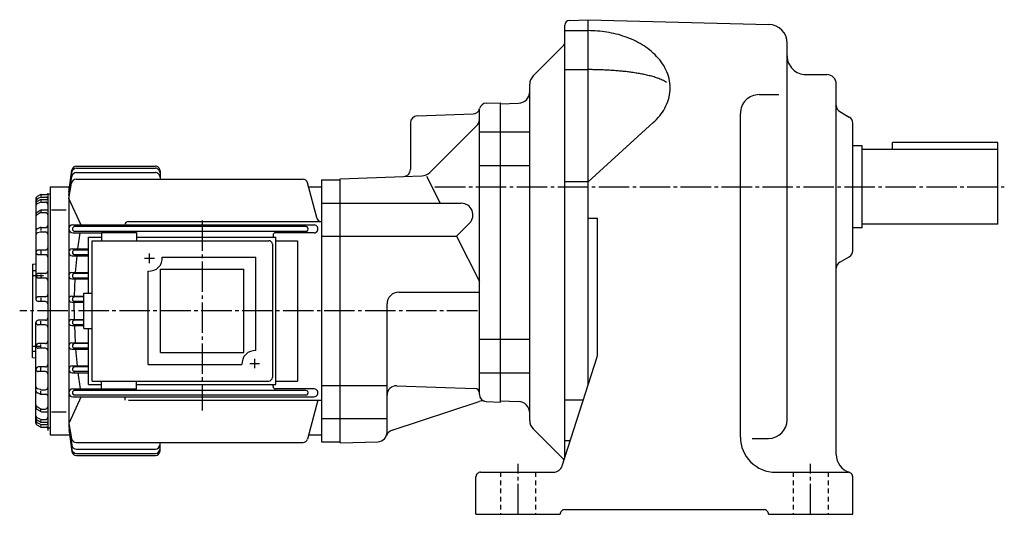
# Model space of a CAD drawing. Extents: x -771 to -30, y 64 to 612.
# Drawn here: x -771 to -350, y 70 to 281 of the extents above; entities that cross this region are included whole.
import ezdxf

# ---------------------------------------------------------------- set-up
doc = ezdxf.new("R2010")
doc.units = 0
doc.linetypes.add('CENTER', pattern=[17.5, 13, -1.5, 1.5, -1.5])
doc.linetypes.add('DASHED', pattern=[3.5, 2, -1.5])
doc.layers.get('0').update_dxf_attribs({"linetype": 'CONTINUOUS'})

msp = doc.modelspace()

# ---------------------------------------------------------------- linework, layer by layer
at = {"color": 7, "linetype": 'CONTINUOUS'}
for p, q in [((-537.88312, 93.797943), (-537.88312, 278.76733)), ((-535.95294, 280.76617), (-527.88318, 281.04797)), ((-527.88318, 281.04797), (-450.67371, 279.02618)), ((-527.88312, 125.04794), (-527.88312, 281.04794)), ((-537.88312, 276.35876), (-527.88312, 276.35876)), ((-551.41864, 257.01239), (-538.76184, 269.66925)), ((-442.88315, 110.00566), (-442.88315, 271.02887)), ((-537.88312, 259.68323), (-527.88312, 259.68323)), ((-434.88312, 257.54794), (-425.88312, 257.54794)), ((-552.88312, 109.61901), (-552.88312, 253.47687)), ((-421.88315, 95.087326), (-421.88315, 253.54794)), ((-454.88312, 248.99065), (-446.48364, 248.99065)), ((-571.48785, 245.33476), (-565.38318, 245.54794)), ((-565.38318, 245.04794), (-557.70862, 245.31593)), ((-565.38312, 117.54794), (-565.38312, 245.54793)), ((-600.98779, 239.91734), (-577.10974, 240.75117)), ((-574.38312, 121.31808), (-574.38312, 242.75751)), ((-462.88315, 102.54794), (-462.88315, 240.99066)), ((-420.38315, 241.72337), (-416.38315, 239.41397)), ((-603.88312, 236.91917), (-603.88312, 216.9926)), ((-595.64185, 215.72739), (-575.26184, 236.10739)), ((-527.88312, 211.73325), (-500.1145, 237.01973)), ((-414.88315, 209.54793), (-414.88315, 236.81587)), ((-574.38312, 233.04793), (-565.38312, 233.04793)), ((-565.38312, 233.04793), (-552.88312, 233.04793)), ((-352.88315, 228.54793), (-397.88315, 228.54793)), ((-397.88315, 225.54793), (-397.88315, 228.54793)), ((-352.88315, 193.54794), (-352.88315, 228.54793)), ((-410.88312, 227.04793), (-414.88315, 227.04793)), ((-410.88312, 192.04794), (-410.88312, 227.04793)), ((-352.88315, 225.54793), (-410.88312, 225.54793)), ((-749.88312, 207.33279), (-748.57428, 216.71225)), ((-749.88312, 207.33279), (-748.5921, 215.82587)), ((-746.62811, 215.67757), (-712.88312, 215.67757)), ((-746.61475, 217.52528), (-712.88312, 217.52528)), ((-746.59344, 218.43582), (-712.88312, 218.43582)), ((-710.88312, 216.43581), (-710.88312, 212.83119)), ((-574.38312, 218.69629), (-565.38312, 218.69629)), ((-565.38312, 218.69588), (-552.88312, 218.69588)), ((-749.88318, 205.9882), (-748.60309, 213.99336)), ((-749.88312, 204.64363), (-748.64185, 211.20306)), ((-746.6767, 212.83119), (-649.75696, 212.83119)), ((-643.68103, 195.88275), (-647.82513, 211.34883)), ((-641.88312, 212.54793), (-641.88312, 100.54794)), ((-641.88312, 212.54793), (-633.88312, 212.54793)), ((-633.88312, 213.04794), (-606.77844, 213.99446)), ((-633.88312, 100.04793), (-633.88312, 213.04791)), ((-606.77844, 213.99446), (-599.00281, 214.26599)), ((-597.03448, 214.16512), (-591.20203, 202.54796)), ((-527.88312, 211.73325), (-537.88312, 211.73325)), ((-527.88318, 211.73326), (-527.88159, 211.73326)), ((-761.61493, 206.29733), (-759.38312, 206.29733)), ((-758.88312, 206.54793), (-758.88312, 105.42471)), ((-758.88312, 206.54793), (-757.88312, 206.54793)), ((-757.88312, 209.54793), (-757.88312, 103.54794)), ((-757.88312, 209.54793), (-749.88312, 209.54793)), ((-749.88312, 209.54793), (-749.88312, 107.1077)), ((-647.34259, 209.54793), (-641.88312, 209.54793)), ((-414.88315, 182.28), (-414.88315, 209.54793)), ((-763.88312, 204.5643), (-763.88312, 161.54793)), ((-762.12073, 204.04707), (-763.39777, 203.28076)), ((-762.11536, 206.16307), (-763.38354, 205.4301)), ((-762.10278, 202.93312), (-763.3515, 202.27124)), ((-762.0965, 205.04274), (-763.33582, 204.41371)), ((-761.88312, 206.0441), (-761.88312, 205.51833)), ((-761.88312, 203.94449), (-761.88312, 203.39841)), ((-761.64386, 205.15102), (-759.38312, 205.15102)), ((-761.63446, 203.04959), (-759.88312, 203.04959)), ((-761.60608, 204.18953), (-758.88312, 204.18953)), ((-744.51764, 193.19911), (-749.88306, 204.64359)), ((-641.88312, 202.54794), (-633.88312, 202.54794)), ((-633.88312, 202.54793), (-582.14966, 202.54793)), ((-762.13287, 199.50911), (-763.43146, 198.65755)), ((-762.11725, 198.39577), (-763.38855, 197.65111)), ((-761.88312, 199.37839), (-761.88312, 198.9062)), ((-761.61182, 198.53285), (-759.88312, 198.53285)), ((-761.58447, 199.67282), (-758.88312, 199.67282)), ((-757.185, 199.73933), (-750.9552, 199.73933)), ((-724.38312, 194.77095), (-641.88312, 194.77095)), ((-584.1416, 188.48491), (-578.61414, 194.01241)), ((-527.88312, 196.19569), (-523.88312, 196.19569)), ((-523.88312, 138.17235), (-523.88312, 196.19569)), ((-352.88315, 193.54794), (-410.88312, 193.54794)), ((-762.07129, 192.15685), (-763.27588, 191.64236)), ((-762.02686, 190.24687), (-763.17719, 189.89304)), ((-761.88312, 191.94083), (-761.88312, 190.88087)), ((-761.73279, 190.29105), (-759.88312, 190.29105)), ((-761.67847, 192.23714), (-759.58313, 192.23714)), ((-748.20581, 193.27095), (-645.06104, 193.27095)), ((-748.20581, 189.91513), (-735.88361, 189.91513)), ((-648.53876, 192.54794), (-747.5177, 192.54794)), ((-648.53876, 190.54794), (-747.5177, 190.54794)), ((-725.88312, 193.27095), (-725.88312, 193.27095)), ((-645.06104, 189.91513), (-661.58313, 189.91513)), ((-410.88312, 192.04794), (-414.88315, 192.04794)), ((-662.58313, 188.91513), (-662.58313, 188.04768)), ((-661.38312, 186.54794), (-652.1131, 186.54794)), ((-652.1131, 186.54794), (-652.1131, 126.54794)), ((-641.88312, 188.48538), (-633.88312, 188.48538)), ((-633.88312, 188.48494), (-584.1416, 188.48494)), ((-584.1416, 188.48497), (-574.38312, 169.04794)), ((-759.88312, 182.54793), (-762.88312, 182.54793)), ((-761.88312, 182.1741), (-761.88312, 180.81131)), ((-748.42163, 183.03407), (-741.38361, 183.03407)), ((-741.38361, 182.54793), (-747.5177, 182.54793)), ((-662.88312, 185.04794), (-662.88312, 128.04794)), ((-759.88312, 180.54794), (-762.88312, 180.54794)), ((-748.42163, 180.11111), (-741.38361, 180.11111)), ((-741.38361, 180.54794), (-747.5177, 180.54794)), ((-420.38315, 177.3725), (-416.38312, 179.6819)), ((-765.38318, 176.54793), (-763.88318, 176.67917)), ((-765.38312, 176.54793), (-765.38312, 156.54794)), ((-765.38312, 173.82991), (-763.88312, 173.82991)), ((-759.88312, 172.54794), (-762.88312, 172.54794)), ((-748.55219, 172.89145), (-741.38361, 172.89145)), ((-741.38361, 172.54794), (-747.5177, 172.54794)), ((-765.38312, 171.69797), (-760.70563, 171.69797)), ((-759.88312, 170.54793), (-762.88312, 170.54793)), ((-761.88312, 172.15504), (-761.88312, 170.94362)), ((-748.55219, 170.22958), (-741.38361, 170.22958)), ((-741.38361, 170.54793), (-747.5177, 170.54793)), ((-608.88312, 164.48792), (-574.38312, 164.48792)), ((-759.88312, 162.54794), (-762.88312, 162.54794)), ((-759.88312, 160.54794), (-762.88312, 160.54794)), ((-761.88312, 162.16115), (-761.88312, 161.00026)), ((-748.6142, 162.82069), (-743.38361, 162.82069)), ((-748.6142, 160.28285), (-743.38361, 160.28285)), ((-743.38361, 162.54794), (-747.5177, 162.54794)), ((-743.38361, 160.54794), (-747.5177, 160.54794)), ((-765.38312, 136.54794), (-765.38312, 156.54794)), ((-613.88312, 104.60909), (-613.88312, 159.48793)), ((-763.88312, 108.53152), (-763.88312, 151.54794)), ((-759.88312, 152.54793), (-762.88312, 152.54793)), ((-761.88312, 150.93466), (-761.88312, 152.09555)), ((-748.6142, 152.81296), (-743.38361, 152.81296)), ((-743.38361, 152.54793), (-747.5177, 152.54793)), ((-759.88312, 150.54794), (-762.88312, 150.54794)), ((-748.6142, 150.27512), (-743.38361, 150.27512)), ((-743.38361, 150.54794), (-747.5177, 150.54794)), ((-574.38312, 144.39958), (-565.38312, 144.39958)), ((-565.38312, 144.40001), (-552.88312, 144.40001)), ((-765.38312, 141.3979), (-762.08942, 141.3979)), ((-765.38312, 139.2659), (-763.88312, 139.2659)), ((-759.88312, 142.54794), (-762.88312, 142.54794)), ((-759.88312, 140.54793), (-762.88312, 140.54793)), ((-761.88312, 140.94083), (-761.88312, 142.15219)), ((-748.55219, 142.8663), (-741.38361, 142.8663)), ((-748.55219, 140.20442), (-741.38361, 140.20442)), ((-741.38361, 142.54794), (-747.5177, 142.54794)), ((-741.38361, 140.54793), (-747.5177, 140.54793)), ((-765.38306, 136.54794), (-763.88306, 136.41672)), ((-538.99323, 90.328812), (-524.07343, 136.95322)), ((-759.88312, 132.54794), (-762.88312, 132.54794)), ((-759.88312, 130.54794), (-762.88312, 130.54794)), ((-761.88312, 130.92171), (-761.88312, 132.28456)), ((-748.42157, 132.98471), (-741.38361, 132.98471)), ((-741.38361, 132.54794), (-747.5177, 132.54794)), ((-741.38361, 130.54794), (-747.5177, 130.54794)), ((-748.42157, 130.06174), (-741.38361, 130.06174)), ((-739.88361, 126.54794), (-664.38312, 126.54794)), ((-661.38312, 126.54794), (-652.1131, 126.54794)), ((-661.38312, 126.28231), (-652.11316, 126.54792)), ((-574.38312, 130.04793), (-565.38312, 130.04793)), ((-565.38312, 130.04793), (-552.88312, 130.04793)), ((-762.02679, 122.84901), (-763.17719, 123.20285)), ((-761.88312, 121.15504), (-761.88312, 122.215)), ((-761.73279, 122.80478), (-759.88312, 122.80478)), ((-748.2052, 123.18069), (-735.88361, 123.18069)), ((-692.88312, 122.54793), (-747.5177, 122.54793)), ((-648.53876, 122.54793), (-692.88312, 122.54793)), ((-662.58313, 124.18068), (-662.58313, 125.04819)), ((-645.06104, 123.18069), (-661.58313, 123.18069)), ((-641.88312, 124.6105), (-633.88312, 124.6105)), ((-633.88312, 124.61091), (-613.88312, 124.61091)), ((-609.74347, 124.48425), (-576.31329, 123.31684)), ((-762.07129, 120.93903), (-763.27594, 121.45353)), ((-761.67847, 120.85867), (-759.58313, 120.85867)), ((-744.51764, 119.89668), (-749.88312, 108.4522)), ((-748.2052, 119.82485), (-692.88312, 119.82485)), ((-692.88312, 120.54794), (-747.5177, 120.54794)), ((-725.88312, 119.82485), (-725.88312, 118.32485)), ((-725.88312, 119.82485), (-725.88312, 119.82485)), ((-724.38312, 118.32485), (-641.88312, 118.32485)), ((-648.53876, 120.54794), (-692.88312, 120.54794)), ((-692.88312, 119.82485), (-645.06104, 119.82485)), ((-643.38318, 118.32491), (-647.8252, 101.74706)), ((-611.70001, 105.47353), (-574.5282, 117.81403)), ((-574.38312, 120.75928), (-574.38312, 121.31808)), ((-565.38312, 118.04793), (-557.70868, 117.77993)), ((-537.88312, 118.48292), (-529.98395, 118.48292)), ((-762.13293, 113.58677), (-763.43152, 114.43833)), ((-763.38855, 115.4448), (-763.41223, 115.45868)), ((-762.11731, 114.70015), (-763.38855, 115.44477)), ((-761.88312, 113.71748), (-761.88312, 114.1896)), ((-761.61182, 114.56302), (-759.88312, 114.56302)), ((-571.48785, 117.76111), (-565.38318, 117.54793)), ((-762.12073, 109.04883), (-763.39771, 109.81511)), ((-762.10278, 110.1627), (-763.35138, 110.82456)), ((-761.88312, 109.15138), (-761.88312, 109.6974)), ((-761.63446, 110.04629), (-759.88312, 110.04629)), ((-761.58447, 113.423), (-758.88312, 113.423)), ((-757.185, 113.35647), (-750.9552, 113.35647)), ((-641.88312, 110.54793), (-633.88312, 110.54793)), ((-633.88312, 110.54793), (-613.88312, 110.54793)), ((-762.11536, 106.93276), (-763.38361, 107.66577)), ((-762.09656, 108.05323), (-763.33588, 108.68226)), ((-761.88312, 107.05178), (-761.88312, 107.57755)), ((-761.64386, 107.94485), (-759.38312, 107.94485)), ((-761.61493, 106.79855), (-759.38312, 106.79855)), ((-761.60608, 108.90627), (-758.88312, 108.90627)), ((-758.88312, 106.54794), (-757.88312, 106.54794)), ((-749.88318, 108.45219), (-748.64191, 101.89281)), ((-749.88318, 105.76306), (-748.57428, 96.383606)), ((-749.88312, 107.10766), (-748.60309, 99.102463)), ((-749.88312, 105.76309), (-748.5921, 97.269974)), ((-551.4187, 106.0835), (-538.76178, 93.426613)), ((-757.88312, 103.54794), (-749.88312, 103.54794)), ((-647.34259, 103.54794), (-641.88312, 103.54794)), ((-537.88312, 101.13015), (-535.5368, 101.13015)), ((-457.80814, 102.00567), (-450.88315, 102.00567)), ((-746.6767, 100.26468), (-649.75696, 100.26468)), ((-746.62811, 97.418304), (-712.88312, 97.418304)), ((-710.88312, 96.659996), (-710.88312, 100.26468)), ((-641.88312, 100.54794), (-633.88312, 100.54794)), ((-633.88312, 100.04794), (-617.74359, 100.61154)), ((-746.61475, 95.570518), (-712.88312, 95.570518)), ((-746.59344, 94.660004), (-712.88312, 94.660004)), ((-575.88312, 69.547943), (-575.88312, 85.547943)), ((-573.88312, 87.547935), (-542.80298, 87.547935)), ((-447.88315, 87.547935), (-416.88312, 87.547935)), ((-414.88315, 69.547943), (-414.88315, 85.547943)), ((-537.88312, 71.547943), (-452.88312, 71.547943)), ((-575.88312, 69.547943), (-539.88312, 69.547943)), ((-450.88315, 69.547943), (-414.88315, 69.547943)), ((-450.88315, 69.547943), (-450.88315, 69.547943))]:
    msp.add_line(p, q, dxfattribs=at)
at = {"color": 1, "linetype": 'CENTER'}
for p, q in [((-593.40881, 209.54793), (-350.10397, 209.54793)), ((-575.26263, 156.54794), (-770.84808, 156.54794))]:
    msp.add_line(p, q, dxfattribs=at)
at = {"color": 7, "linetype": 'CENTER'}
for p, q in [((-692.88312, 195.14182), (-692.88312, 113.89523)), ((-557.88312, 69.547943), (-557.88312, 91.076355)), ((-432.88315, 69.547943), (-432.88315, 91.076355))]:
    msp.add_line(p, q, dxfattribs=at)
at = {"color": 3, "linetype": 'CONTINUOUS'}
for p, q in [((-735.88361, 190.0477), (-720.88312, 190.0477)), ((-735.88361, 190.0477), (-735.88361, 186.54768)), ((-720.88312, 190.0477), (-720.88312, 186.54768)), ((-741.38361, 164.04768), (-741.38361, 188.04768)), ((-741.38361, 188.04768), (-735.88361, 188.04768)), ((-739.88361, 186.54768), (-664.38312, 186.54768)), ((-739.88361, 126.54819), (-739.88361, 186.54768)), ((-720.88312, 188.04768), (-661.38312, 188.04768)), ((-661.38312, 125.04819), (-661.38312, 188.04768)), ((-715.38312, 176.98569), (-715.38312, 181.01167)), ((-717.51111, 179.04768), (-713.30609, 179.04768)), ((-709.90613, 179.5477), (-669.88312, 179.5477)), ((-669.88312, 139.52565), (-669.88312, 179.5477)), ((-715.88312, 133.54817), (-715.88312, 173.57071)), ((-710.68311, 174.35172), (-675.08313, 174.35172)), ((-710.68311, 138.74771), (-710.68311, 174.35172)), ((-675.08313, 138.74771), (-675.08313, 174.35172)), ((-743.38361, 164.04768), (-739.88361, 164.04768)), ((-743.38361, 149.04768), (-743.38361, 164.04768)), ((-743.38361, 149.04768), (-739.88361, 149.04768)), ((-741.38361, 125.04819), (-741.38361, 149.04768)), ((-710.68311, 138.74771), (-675.08313, 138.74771)), ((-670.38312, 131.98618), (-670.38312, 136.01212)), ((-715.88312, 133.54817), (-675.86115, 133.54817)), ((-672.51111, 134.04819), (-668.30609, 134.04819)), ((-735.88361, 123.04817), (-735.88361, 126.54819)), ((-720.88312, 123.04817), (-720.88312, 126.54819)), ((-741.38361, 125.04819), (-735.88361, 125.04819)), ((-720.88312, 123.04817), (-735.88361, 123.04817)), ((-720.88312, 125.04819), (-661.38312, 125.04819))]:
    msp.add_line(p, q, dxfattribs=at)
at = {"color": 7, "linetype": 'DASHED'}
for p, q in [((-565.38312, 87.547935), (-565.38312, 69.547943)), ((-550.38312, 87.547935), (-550.38312, 69.547943)), ((-440.38315, 87.547935), (-440.38315, 69.547943)), ((-425.38315, 87.547935), (-425.38315, 69.547943))]:
    msp.add_line(p, q, dxfattribs=at)
at = {"color": 7, "linetype": 'CONTINUOUS'}
for points in [[(-500.11517, 237.01913, 0.038756923), (-497.36717, 239.92982, 0.045303537), (-495.14473, 243.25736, 0.052102721), (-493.60908, 246.95046, 0.057245123), (-492.91344, 250.8879, 0.058435545), (-493.14282, 254.87832, 0.055063666), (-494.26754, 258.71462, 0.048817071), (-496.16117, 262.23786, 0.041970357), (-498.66007, 265.36277, 0.035917002), (-501.61365, 268.06423, 0.031073452), (-504.90188, 270.34885, 0.027379113), (-508.43398, 272.23562, 0.024645384), (-512.14311, 273.74643, 0.022676135), (-515.97858, 274.9008, 0.021320556), (-519.90106, 275.71435, 0.020470534), (-523.87798, 276.19813, 0.02005884), (-527.8807, 276.35876)], [(-494.42715, 254.18983, 0.046361966), (-496.2816, 255.24851, 0.024111994), (-498.26354, 256.04887, 0.015472906), (-500.30188, 256.69354, 0.011171192), (-502.37221, 257.2303, 0.0086838962), (-504.46189, 257.68504, 0.0071076667), (-506.56486, 258.07392, 0.0060432581), (-508.67763, 258.40762, 0.0052890212), (-510.79692, 258.69342, 0.0047417436), (-512.92207, 258.9368, 0.00433496), (-515.05178, 259.14167, 0.0040290458), (-517.18459, 259.31094, 0.0038003144), (-519.31983, 259.44683, 0.003632296), (-521.45692, 259.551, 0.0035140999), (-523.59533, 259.62464, 0.0034386687), (-525.73455, 259.66856, 0.0034018291), (-527.87415, 259.68323)], [(-746.02092, 183.03487), (-745.06044, 189.91651, -1)], [(-747.00267, 172.89049), (-746.35662, 180.11141, -1)], [(-747.47434, 162.81923), (-747.17567, 170.22926, -1)], [(-747.5177, 156.54794), (-747.51498, 160.28042, -1)], [(-747.5177, 156.54794), (-747.51498, 152.81547, -1)], [(-747.47434, 150.27665), (-747.17567, 142.86659, -1)], [(-747.00267, 140.20535), (-746.35662, 132.98441, -1)], [(-746.02092, 130.06095), (-745.06044, 123.17936, -1)]]:
    msp.add_lwpolyline(points, format="xyb", dxfattribs=at)
for centre, radius, start, end in [((-535.88312, 278.76733), 2, 91.999998, 180.00001), ((-450.88315, 271.02887), 8, 0, 88.499997), ((-540.88312, 271.79059), 3, 315, 0), ((-434.88312, 265.54794), 8, 179.99999, 270), ((-547.88312, 253.47687), 5, 135, 180.00001), ((-425.88312, 253.54794), 4, 0, 90.000003), ((-557.88312, 250.3129), 5, 272, 0), ((-454.88312, 240.99066), 8, 90.000003, 180.00001), ((-571.38312, 242.33658), 3, 91.999998, 166.38107), ((-418.88315, 244.32144), 3, 179.99999, 240.00001), ((-600.88312, 236.91917), 3, 91.999998, 180.00001), ((-577.21442, 243.74934), 3, 272, 346.38107), ((-577.38312, 238.22871), 3, 315, 0), ((-417.88315, 236.81587), 3, 0, 60.000002), ((-746.62811, 213.67757), 2, 90.000003, 170.91503), ((-746.61475, 215.52528), 2, 90.000003, 171.35661), ((-746.59344, 216.43581), 2, 90.000003, 172.05596), ((-712.88312, 216.43581), 2, 0, 90.000003), ((-712.88312, 215.52528), 2, 0, 90.000003), ((-712.88312, 213.67757), 2, 0, 90.000003), ((-606.88312, 216.9926), 3, 272, 0), ((-599.17731, 219.26292), 5, 272, 315), ((-746.6767, 210.83119), 2, 90.000003, 169.28431), ((-649.75696, 210.83119), 2, 15, 90.000003), ((-761.61493, 205.29732), 1, 90.000003, 120.0264), ((-759.38312, 206.79732), 0.5, 270, 0), ((-762.88312, 204.5643), 1, 120.0264, 180.00001), ((-762.88312, 203.522), 1, 116.91126, 180.00001), ((-762.88312, 202.42325), 1, 120.9666, 180.00001), ((-762.88312, 201.38765), 1, 117.9266, 180.00001), ((-761.60608, 203.18954), 1, 90.000003, 120.9666), ((-761.63446, 202.04958), 1, 90.000003, 117.9266), ((-761.64386, 204.15103), 1, 90.000003, 116.91126), ((-759.88312, 202.04958), 1, 0, 90.000003), ((-759.38312, 204.65103), 0.5, 0, 90.000003), ((-582.14966, 197.54793), 5, 315, 90.000003), ((-762.88312, 197.82126), 1, 123.25473, 180.00001), ((-761.58447, 198.67282), 1, 90.000003, 123.25473), ((-761.61182, 197.53287), 1, 90.000003, 120.3595), ((-759.88312, 197.53287), 1, 0, 90.000003), ((-762.88312, 196.78818), 1, 120.3595, 180.00001), ((-724.38312, 193.27095), 1.5, 90.000003, 180.00001), ((-642.23212, 196.27095), 1.5, 195.00001, 270), ((-762.88312, 190.72267), 1, 113.12703, 180.00001), ((-762.88312, 188.93721), 1, 107.09763, 180.00001), ((-761.67847, 191.23715), 1, 90.000003, 113.12703), ((-761.73279, 189.29105), 1, 90.000003, 107.09763), ((-759.88312, 189.29105), 1, 0, 90.000003), ((-759.58313, 192.93715), 0.7, 270, 0), ((-748.20581, 191.59305), 1.677913, 90.000003, 270), ((-747.33374, 191.54793), 1, 90.000003, 270), ((-661.58313, 188.91513), 1, 90.000003, 180.00001), ((-648.53876, 191.54793), 1, 270, 90.000003), ((-645.06104, 191.59305), 1.677913, 270, 90.000003), ((-664.38312, 185.04794), 1.5, 0, 90.000003), ((-762.88312, 181.54794), 1, 90.000003, 180.00001), ((-762.88312, 181.54794), 1, 179.99999, 270), ((-759.88312, 183.54794), 1, 270, 0), ((-748.42163, 181.5726), 1.461487, 90.000003, 270), ((-747.33374, 181.54794), 1, 90.000003, 270), ((-417.88315, 182.28), 3, 300, 0), ((-759.88312, 179.54793), 1, 0, 90.000003), ((-418.88315, 174.77444), 3, 120, 180.00001), ((-762.88312, 171.54794), 1, 90.000003, 180.00001), ((-759.88312, 173.54793), 1, 270, 0), ((-748.55219, 171.5605), 1.330933, 90.000003, 270), ((-747.33374, 171.54794), 1, 90.000003, 270), ((-762.88312, 171.54794), 1, 179.99999, 270), ((-759.88312, 169.54794), 1, 0, 90.000003), ((-608.88312, 159.48793), 5, 90.000003, 180.00001), ((-762.88312, 161.54793), 1, 90.000003, 180.00001), ((-762.88312, 161.54793), 1, 179.99999, 270), ((-759.88312, 163.54794), 1, 270, 0), ((-759.88312, 159.54794), 1, 0, 90.000003), ((-748.6142, 161.55177), 1.268921, 90.000003, 270), ((-747.33374, 161.54793), 1, 90.000003, 270), ((-762.88312, 151.54794), 1, 90.000003, 180.00001), ((-762.88312, 151.54794), 1, 179.99999, 270), ((-759.88312, 153.54794), 1, 270, 0), ((-748.6142, 151.54404), 1.268921, 90.000003, 270), ((-747.33374, 151.54794), 1, 90.000003, 270), ((-759.88312, 149.54793), 1, 0, 90.000003), ((-759.88312, 143.54793), 1, 270, 0), ((-762.88312, 141.54794), 1, 90.000003, 180.00001), ((-762.88312, 141.54794), 1, 179.99999, 270), ((-759.88312, 139.54794), 1, 0, 90.000003), ((-748.55219, 141.53537), 1.330933, 90.000003, 270), ((-747.33374, 141.54794), 1, 90.000003, 270), ((-527.88312, 138.17235), 4, 342.25533, 0), ((-762.88312, 131.54793), 1, 90.000003, 180.00001), ((-762.88312, 131.54793), 1, 179.99999, 270), ((-759.88312, 133.54794), 1, 270, 0), ((-759.88312, 129.54794), 1, 0, 90.000003), ((-748.42157, 131.52321), 1.461502, 90.000003, 270), ((-747.33374, 131.54793), 1, 90.000003, 270), ((-664.38312, 128.04794), 1.5, 270, 0), ((-762.88312, 124.15866), 1, 179.99999, 252.90237), ((-762.88312, 122.3732), 1, 179.99999, 246.87298), ((-761.73279, 123.80476), 1, 252.90237, 270), ((-759.88312, 123.80476), 1, 270, 0), ((-748.2052, 121.50276), 1.677917, 90.000003, 270), ((-747.33374, 121.54794), 1, 90.000003, 270), ((-661.58313, 124.18068), 1, 179.99999, 270), ((-648.53876, 121.54794), 1, 270, 90.000003), ((-645.06104, 121.50276), 1.677913, 270, 90.000003), ((-609.88312, 120.48671), 4, 88, 180.00001), ((-576.38312, 121.31808), 2, 0, 88), ((-761.67847, 121.85867), 1, 246.87297, 270), ((-759.58313, 120.15872), 0.7, 0, 90.000003), ((-573.26788, 114.01778), 4, 74.380296, 108.36542), ((-571.38312, 120.75928), 3, 179.99999, 268.00001), ((-762.88312, 116.30769), 1, 179.99999, 239.64049), ((-762.88312, 116.30769), 1, 179.99999, 239.64049), ((-762.88312, 115.27457), 1, 179.99999, 236.74528), ((-761.61182, 115.563), 1, 239.6405, 270), ((-759.88312, 115.563), 1, 270, 0), ((-759.88312, 115.563), 1, 334.63676, 0), ((-557.88312, 112.78298), 5, 0, 88), ((-762.88312, 111.70815), 1, 179.99999, 242.07341), ((-762.88312, 110.67258), 1, 179.99999, 239.0334), ((-762.88312, 109.57388), 1, 179.99999, 243.08875), ((-761.58447, 114.42299), 1, 236.74527, 270), ((-761.63446, 111.0463), 1, 242.0734, 270), ((-759.88312, 111.0463), 1, 270, 0), ((-547.88312, 109.61901), 5, 179.99999, 225), ((-450.88315, 110.00566), 8, 270, 0), ((-762.88312, 108.53152), 1, 179.99999, 239.97361), ((-761.60608, 109.90628), 1, 239.0334, 270), ((-761.61493, 107.79855), 1, 239.9736, 270), ((-761.64386, 108.94484), 1, 243.08874, 270), ((-759.38312, 108.44485), 0.5, 270, 0), ((-759.38312, 106.29855), 0.5, 0, 90.000003), ((-610.43976, 101.67727), 4, 108.36542, 158.50145), ((-746.6767, 102.26467), 2, 190.71569, 270), ((-649.75696, 102.26467), 2, 270, 345), ((-617.88312, 104.60909), 4, 272, 0), ((-447.88315, 102.54794), 15, 179.99999, 270), ((-746.62811, 99.418297), 2, 189.08497, 270), ((-746.61475, 97.570511), 2, 188.64339, 270), ((-712.88312, 99.418297), 2, 270, 0), ((-712.88312, 97.570511), 2, 270, 0), ((-746.59344, 96.659996), 2, 187.94404, 270), ((-712.88312, 96.659996), 2, 270, 0), ((-540.88312, 91.305305), 3, 27.893113, 45.000001), ((-413.88312, 95.087326), 8, 179.99999, 252.54239), ((-542.80298, 91.547943), 4, 270, 342.25533), ((-573.88312, 85.547943), 2, 90.000003, 180.00001), ((-416.88312, 85.547943), 2, 0, 90.000003), ((-537.88312, 69.547943), 2, 90.000003, 180.00001), ((-452.88312, 69.547943), 2, 0, 90.000003)]:
    msp.add_arc(centre, radius, start, end, dxfattribs=at)
at = {"color": 3, "linetype": 'CONTINUOUS'}
for centre, start, end in [((-715.38312, 179.04768), 264.78412, 5.2159094), ((-670.38312, 134.04819), 84.784088, 185.21596)]:
    msp.add_arc(centre, 5.5, start, end, dxfattribs=at)

doc.saveas('drawing.dxf')
